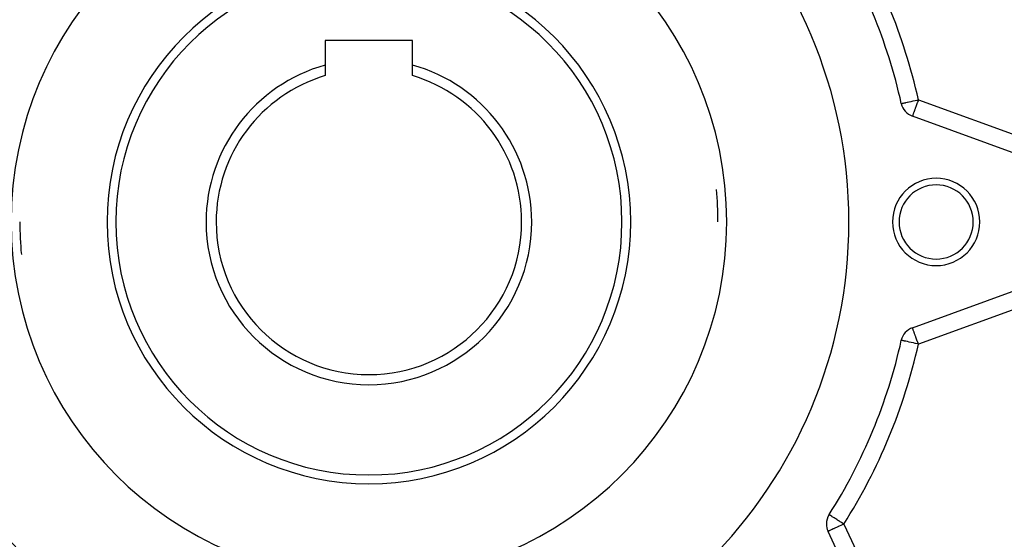
# Model space of a CAD drawing. Extents: x 24 to 962, y -581 to 283.
# Drawn here: x 87 to 200, y -201 to -142 of the extents above; entities that cross this region are included whole.
import ezdxf

# ---------------------------------------------------------------- set-up
doc = ezdxf.new("R2010")
doc.units = 0
doc.linetypes.add('DASHED', pattern=[11.05, 8.7, -2.35])
doc.layers.get('0').update_dxf_attribs({"linetype": 'CONTINUOUS'})
doc.layers.add('NEVIDI', color=4, linetype='DASHED')

msp = doc.modelspace()

# ---------------------------------------------------------------- linework, layer by layer
at = {"color": 2}
for p, q in [((132, -144.2), (122, -144.2)), ((122, -144.2), (122, -147.027859)), ((132, -147.027859), (132, -144.2)), ((122, -147.027859), (122, -148.22949)), ((132, -148.22949), (132, -147.027859)), ((188.009856, -151.433592), (188.012011, -151.433113)), ((205.564653, -158.806661), (189.278131, -152.878852)), ((189.278131, -177.121148), (205.564653, -171.193339)), ((188.013914, -178.56731), (188.009856, -178.566408)), ((179.736886, -198.549813), (179.733382, -198.547584)), ((186.932951, -216.174247), (179.608235, -200.466343))]:
    msp.add_line(p, q, dxfattribs=at)
for centre, radius, start, end in [((127, -165), 55, 0, 180), ((127, -165), 62.5, 12.536559, 32.463441), ((127, -165), 30, 0, 180), ((127, -165), 18.654701, 105.547012, 180), ((127, -165), 18.654701, 0, 74.452988), ((127, -165), 17.5, 106.60155, 180), ((127, -165), 17.5, 0, 73.39845), ((189.962172, -150.999467), 2, 192.536559, 250), ((192, -165), 5, 0, 180), ((127, -165), 40, 0, 5.35992), ((192, -165), 4.25, 0, 180), ((127, -165), 55, 180, 360), ((127, -165), 40, 180, 185.35992), ((127, -165), 30, 180, 360), ((127, -165), 18.654701, 180, 360), ((127, -165), 17.5, 180, 360), ((192, -165), 5, 180, 360), ((192, -165), 4.25, 180, 360), ((189.962172, -179.000533), 2, 110, 167.463441), ((127, -165), 62.5, 327.536559, 347.463441), ((181.42085, -199.621107), 2, 147.536559, 180), ((181.42085, -199.621107), 2, 180, 205)]:
    msp.add_arc(centre, radius, start, end, dxfattribs=at)
at = {"layer": 'NEVIDI', "color": 7, "linetype": 'CONTINUOUS'}
for p, q in [((189.122996, -151.18607), (189.355639, -151.134338)), ((189.355639, -151.134338), (189.356348, -151.13418)), ((189.356348, -151.13418), (189.599253, -151.080167)), ((189.599253, -151.080167), (189.605632, -151.078749)), ((189.605632, -151.078749), (189.610167, -151.07774)), ((189.610167, -151.07774), (189.849441, -151.024534)), ((189.849441, -151.024534), (189.870415, -151.01987)), ((189.923584, -151.105486), (189.850961, -151.305017)), ((189.870415, -151.01987), (189.962172, -150.999467)), ((189.933312, -151.078758), (189.923584, -151.105486)), ((189.962172, -150.999467), (189.933312, -151.078758)), ((189.962172, -150.999467), (206.248693, -156.927276)), ((188.012011, -151.433113), (188.024643, -151.430304)), ((188.024643, -151.430304), (188.041832, -151.426482)), ((188.041832, -151.426482), (188.06895, -151.420452)), ((188.06895, -151.420452), (188.106217, -151.412165)), ((188.106217, -151.412165), (188.142236, -151.404155)), ((188.142236, -151.404155), (188.203971, -151.390428)), ((188.203971, -151.390428), (188.243877, -151.381554)), ((188.243877, -151.381554), (188.333398, -151.361648)), ((188.333398, -151.361648), (188.372716, -151.352905)), ((188.372716, -151.352905), (188.470399, -151.331184)), ((188.470399, -151.331184), (188.492162, -151.326344)), ((188.492162, -151.326344), (188.52731, -151.318529)), ((188.52731, -151.318529), (188.677317, -151.285173)), ((188.677317, -151.285173), (188.705648, -151.278873)), ((188.705648, -151.278873), (188.88571, -151.238834)), ((188.88571, -151.238834), (188.905148, -151.234511)), ((188.905148, -151.234511), (189.113375, -151.188209)), ((189.113375, -151.188209), (189.122996, -151.18607)), ((189.494625, -152.28404), (189.465038, -152.365331)), ((189.507744, -152.247997), (189.494625, -152.28404)), ((189.528132, -152.191981), (189.507744, -152.247997)), ((189.583291, -152.040432), (189.528132, -152.191981)), ((189.59813, -151.999665), (189.583291, -152.040432)), ((189.637481, -151.891548), (189.59813, -151.999665)), ((189.665005, -151.815926), (189.637481, -151.891548)), ((189.673914, -151.79145), (189.665005, -151.815926)), ((189.751579, -151.578065), (189.673914, -151.79145)), ((189.754271, -151.570671), (189.751579, -151.578065)), ((189.837946, -151.340775), (189.754271, -151.570671)), ((189.841443, -151.331167), (189.837946, -151.340775)), ((189.850961, -151.305017), (189.841443, -151.331167)), ((189.280051, -152.873578), (189.278533, -152.87775)), ((189.283251, -152.864786), (189.280051, -152.873578)), ((189.283567, -152.863919), (189.283251, -152.864786)), ((189.288855, -152.84939), (189.283567, -152.863919)), ((189.289575, -152.847412), (189.288855, -152.84939)), ((189.297824, -152.824748), (189.289575, -152.847412)), ((189.299805, -152.819305), (189.297824, -152.824748)), ((189.311506, -152.787158), (189.299805, -152.819305)), ((189.326571, -152.745765), (189.311506, -152.787158)), ((189.328558, -152.740308), (189.326571, -152.745765)), ((189.331954, -152.730977), (189.328558, -152.740308)), ((189.362677, -152.646566), (189.331954, -152.730977)), ((189.363452, -152.644436), (189.362677, -152.646566)), ((189.379255, -152.601016), (189.363452, -152.644436)), ((189.409853, -152.516951), (189.379255, -152.601016)), ((189.411091, -152.513548), (189.409853, -152.516951)), ((189.439433, -152.43568), (189.411091, -152.513548)), ((189.465038, -152.365331), (189.439433, -152.43568)), ((206.248693, -173.072724), (189.962172, -179.000533)), ((189.280051, -177.126422), (189.278533, -177.12225)), ((189.283251, -177.135214), (189.280051, -177.126422)), ((189.283567, -177.136081), (189.283251, -177.135214)), ((189.288855, -177.15061), (189.283567, -177.136081)), ((189.289575, -177.152588), (189.288855, -177.15061)), ((189.297824, -177.175252), (189.289575, -177.152588)), ((189.299805, -177.180695), (189.297824, -177.175252)), ((189.311506, -177.212842), (189.299805, -177.180695)), ((189.326571, -177.254235), (189.311506, -177.212842)), ((189.328558, -177.259692), (189.326571, -177.254235)), ((189.331954, -177.269023), (189.328558, -177.259692)), ((189.362677, -177.353434), (189.331954, -177.269023)), ((189.363452, -177.355564), (189.362677, -177.353434)), ((189.379255, -177.398984), (189.363452, -177.355564)), ((189.409853, -177.483049), (189.379255, -177.398984)), ((189.411091, -177.486452), (189.409853, -177.483049)), ((189.439433, -177.56432), (189.411091, -177.486452)), ((189.465038, -177.634669), (189.439433, -177.56432)), ((189.494625, -177.71596), (189.465038, -177.634669)), ((189.507744, -177.752003), (189.494625, -177.71596)), ((189.528132, -177.808019), (189.507744, -177.752003)), ((189.583291, -177.959568), (189.528132, -177.808019)), ((189.59813, -178.000335), (189.583291, -177.959568)), ((189.637481, -178.108452), (189.59813, -178.000335)), ((189.665005, -178.184074), (189.637481, -178.108452)), ((189.673914, -178.20855), (189.665005, -178.184074)), ((189.751579, -178.421935), (189.673914, -178.20855)), ((188.024644, -178.569696), (188.013914, -178.56731)), ((188.048285, -178.574953), (188.024644, -178.569696)), ((188.068949, -178.579548), (188.048285, -178.574953)), ((188.1171, -178.590255), (188.068949, -178.579548)), ((188.142253, -178.595848), (188.1171, -178.590255)), ((188.219086, -178.612933), (188.142253, -178.595848)), ((188.243917, -178.618455), (188.219086, -178.612933)), ((188.352496, -178.642599), (188.243917, -178.618455)), ((188.372741, -178.6471), (188.352496, -178.642599)), ((188.47066, -178.668874), (188.372741, -178.6471)), ((188.514866, -178.678704), (188.47066, -178.668874)), ((188.527213, -178.68145), (188.514866, -178.678704)), ((188.703235, -178.720591), (188.527213, -178.68145)), ((188.705494, -178.721093), (188.703235, -178.720591)), ((188.905146, -178.765488), (188.705494, -178.721093)), ((188.914266, -178.767516), (188.905146, -178.765488)), ((189.123001, -178.813931), (188.914266, -178.767516)), ((189.144298, -178.818667), (189.123001, -178.813931)), ((189.355702, -178.865676), (189.144298, -178.818667)), ((189.388906, -178.873059), (189.355702, -178.865676)), ((189.599169, -178.919814), (189.388906, -178.873059)), ((189.605299, -178.921177), (189.599169, -178.919814)), ((189.643827, -178.929745), (189.605299, -178.921177)), ((189.849383, -178.975453), (189.643827, -178.929745)), ((189.754271, -178.429329), (189.751579, -178.421935)), ((189.837946, -178.659225), (189.754271, -178.429329)), ((189.841443, -178.668833), (189.837946, -178.659225)), ((189.850961, -178.694983), (189.841443, -178.668833)), ((189.904567, -178.987724), (189.849383, -178.975453)), ((189.923584, -178.894514), (189.850961, -178.694983)), ((189.962172, -179.000533), (189.904567, -178.987724)), ((189.933312, -178.921242), (189.923584, -178.894514)), ((189.962172, -179.000533), (189.933312, -178.921242)), ((179.742902, -198.553641), (179.736886, -198.549813)), ((179.766592, -198.568711), (179.742902, -198.553641)), ((179.771895, -198.572085), (179.766592, -198.568711)), ((179.821116, -198.603398), (179.771895, -198.572085)), ((179.826047, -198.606535), (179.821116, -198.603398)), ((179.850308, -198.621969), (179.826047, -198.606535)), ((179.891561, -198.648213), (179.850308, -198.621969)), ((179.914257, -198.662652), (179.891561, -198.648213)), ((179.984481, -198.707327), (179.914257, -198.662652)), ((180.029554, -198.736001), (179.984481, -198.707327)), ((180.101497, -198.781769), (180.029554, -198.736001)), ((180.169891, -198.825279), (180.101497, -198.781769)), ((180.219155, -198.85662), (180.169891, -198.825279)), ((180.244066, -198.872467), (180.219155, -198.85662)), ((180.332743, -198.928881), (180.244066, -198.872467)), ((180.412677, -198.979734), (180.332743, -198.928881)), ((180.51514, -199.044918), (180.412677, -198.979734)), ((180.606862, -199.103269), (180.51514, -199.044918)), ((180.608497, -199.104309), (180.606862, -199.103269)), ((180.713833, -199.171321), (180.608497, -199.104309)), ((180.824126, -199.241486), (180.713833, -199.171321)), ((180.925323, -199.305865), (180.824126, -199.241486)), ((181.011564, -199.36073), (180.925323, -199.305865)), ((181.060041, -199.39157), (181.011564, -199.36073)), ((181.145669, -199.446043), (181.060041, -199.39157)), ((181.307994, -199.673733), (181.091728, -199.774579)), ((181.308228, -199.549459), (181.145669, -199.446043)), ((181.318703, -199.668739), (181.307994, -199.673733)), ((181.371062, -199.589433), (181.308228, -199.549459)), ((181.419775, -199.621608), (181.318703, -199.668739)), ((181.42085, -199.621107), (181.371062, -199.589433)), ((181.42085, -199.621107), (181.419775, -199.621608)), ((181.42085, -199.621107), (188.745566, -215.32901)), ((179.620073, -200.460823), (179.608235, -200.466343)), ((179.622663, -200.459615), (179.620073, -200.460823)), ((179.655774, -200.444175), (179.622663, -200.459615)), ((179.665679, -200.439557), (179.655774, -200.444175)), ((179.715697, -200.416233), (179.665679, -200.439557)), ((179.736629, -200.406472), (179.715697, -200.416233)), ((179.778852, -200.386783), (179.736629, -200.406472)), ((179.800176, -200.37684), (179.778852, -200.386783)), ((179.834338, -200.36091), (179.800176, -200.37684)), ((179.909572, -200.325827), (179.834338, -200.36091)), ((179.957239, -200.3036), (179.909572, -200.325827)), ((180.04423, -200.263036), (179.957239, -200.3036)), ((180.103494, -200.2354), (180.04423, -200.263036)), ((180.203961, -200.188552), (180.103494, -200.2354)), ((180.270641, -200.157458), (180.203961, -200.188552)), ((180.310188, -200.139017), (180.270641, -200.157458)), ((180.387801, -200.102826), (180.310188, -200.139017)), ((180.456173, -200.070943), (180.387801, -200.102826)), ((180.593913, -200.006714), (180.456173, -200.070943)), ((180.657039, -199.977278), (180.593913, -200.006714)), ((180.81908, -199.901717), (180.657039, -199.977278)), ((180.860234, -199.882527), (180.81908, -199.901717)), ((180.869947, -199.877997), (180.860234, -199.882527)), ((181.0589, -199.789887), (180.869947, -199.877997)), ((181.091728, -199.774579), (181.0589, -199.789887))]:
    msp.add_line(p, q, dxfattribs=at)
for radius, start, end in [(41, 0, 180), (64.5, 12.536559, 32.463441), (29, 0, 180), (41, 180, 360), (29, 180, 360), (64.5, 327.536559, 347.463441)]:
    msp.add_arc((127, -165), radius, start, end, dxfattribs=at)

doc.saveas('drawing.dxf')
